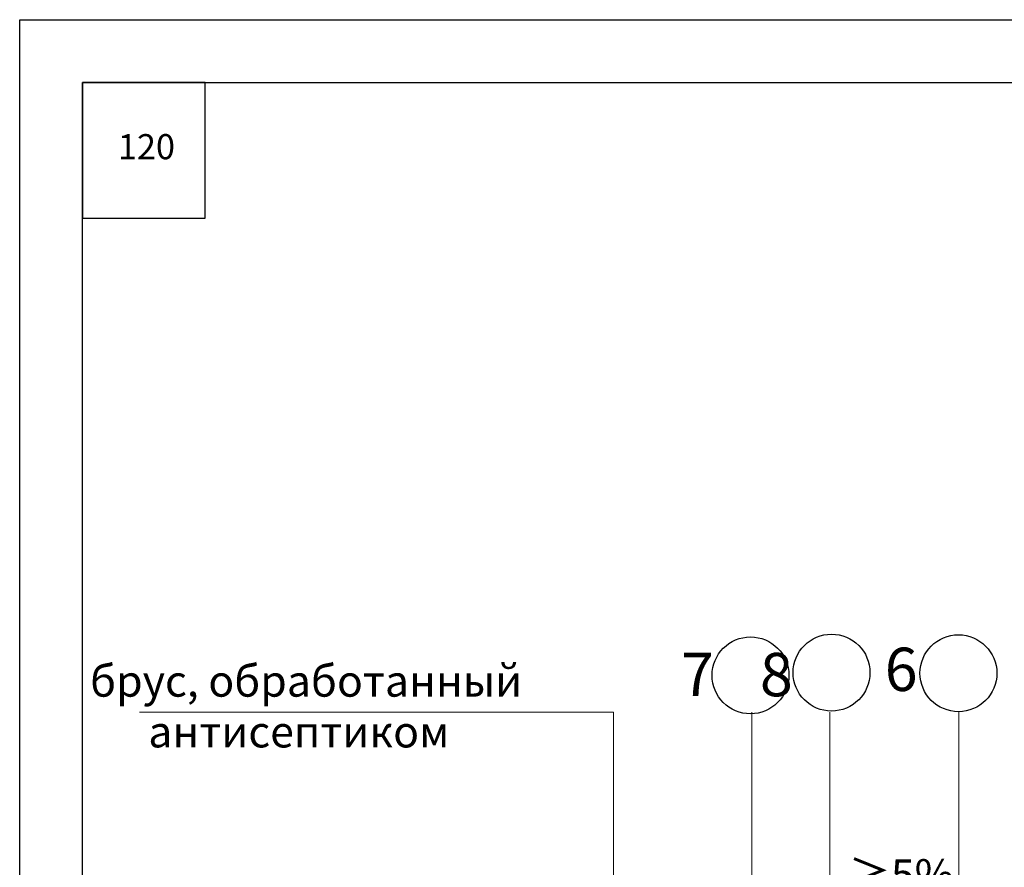
# Model space of a CAD drawing. Units: millimetres. Extents: x -172883 to 37297, y -124020 to 186017.
# Drawn here: x -45917 to -45132, y -54136 to -53461 of the extents above; entities that cross this region are included whole.
import ezdxf

# ---------------------------------------------------------------- set-up
doc = ezdxf.new("R2010")
doc.units = ezdxf.units.MM
doc.layers.get('Defpoints').update_dxf_attribs({"color": 254, "lineweight": 25})
doc.layers.add('Железобетон', color=7, linetype='Continuous', lineweight=25)
doc.layers.add('МК-АННОТАЦИИ', color=7, linetype='Continuous', lineweight=20, true_color=0x000000)
doc.styles.add('Arial', font='arial.ttf')
doc.styles.add('TN-Текст-Аннотативный', font='isocpeur.ttf')

msp = doc.modelspace()

# ---------------------------------------------------------------- linework, layer by layer
at = {"layer": 'Железобетон'}
msp.add_lwpolyline([(-45768.81, -53510.51), (-45866.58, -53510.51), (-45866.58, -53618.53), (-45768.81, -53618.53)], close=True, dxfattribs=at)
for centre in [(-45269.82, -53980.66), (-45168.72, -53981.12), (-45334.4, -53982.82)]:
    msp.add_circle(centre, 30.63, dxfattribs=at)
at = {"layer": 'МК-АННОТАЦИИ', "color": 0}
msp.add_line((-45443.63, -54012.22), (-45453.03, -54012.22), dxfattribs=at)
for points in [[(-45821.03, -54012.22), (-45453.03, -54012.22)], [(-45443.63, -54232.4), (-45443.63, -54012.22)], [(-45333.33, -54167.83), (-45333.33, -54012.22)], [(-45271.05, -54223.73), (-45271.05, -54012.22)], [(-45168.29, -54197.59), (-45168.29, -54012.22)]]:
    msp.add_lwpolyline(points, dxfattribs=at)

# ---------------------------------------------------------------- texts
at = {"layer": 'Железобетон', "style": 'Arial'}
for s, height, p in [('                7', 34.5, (-45558.36, -53999.24)), ('                8', 34.5, (-45495.54, -53999.47)), ('                6', 34.5, (-45396.1, -53995.27)), ('                     брус, обработанный', 25, (-46020.92, -53999.81)), ('                                   антисептиком', 25, (-46081.54, -54040.25))]:
    msp.add_text(s, height=height, dxfattribs=at).set_placement(p)
at = {"layer": 'Железобетон', "insert": (-45815.59, -53564.26), "char_height": 20, "width": 100, "attachment_point": 5, "style": 'Arial'}
msp.add_mtext('120', dxfattribs=at)
at = {"layer": 'Железобетон', "insert": (-45214.42, -54145.06), "char_height": 25, "attachment_point": 5, "style": 'TN-Текст-Аннотативный', "bg_fill": 2}
msp.add_mtext('≥5%', dxfattribs=at)

# ---------------------------------------------------------------- next in the draw order: linework, layer by layer
at = {"layer": 'Defpoints'}
msp.add_lwpolyline([(-43816.58, -56430.51), (-45916.58, -56430.51), (-45916.58, -53460.51), (-43816.58, -53460.51)], close=True, dxfattribs=at)
at = {"layer": 'Железобетон'}
msp.add_lwpolyline([(-44016.58, -53510.51), (-44016.58, -56380.51), (-45866.58, -56380.51), (-45866.58, -53510.51), (-44016.58, -53510.51)], dxfattribs=at)

doc.saveas('drawing.dxf')
